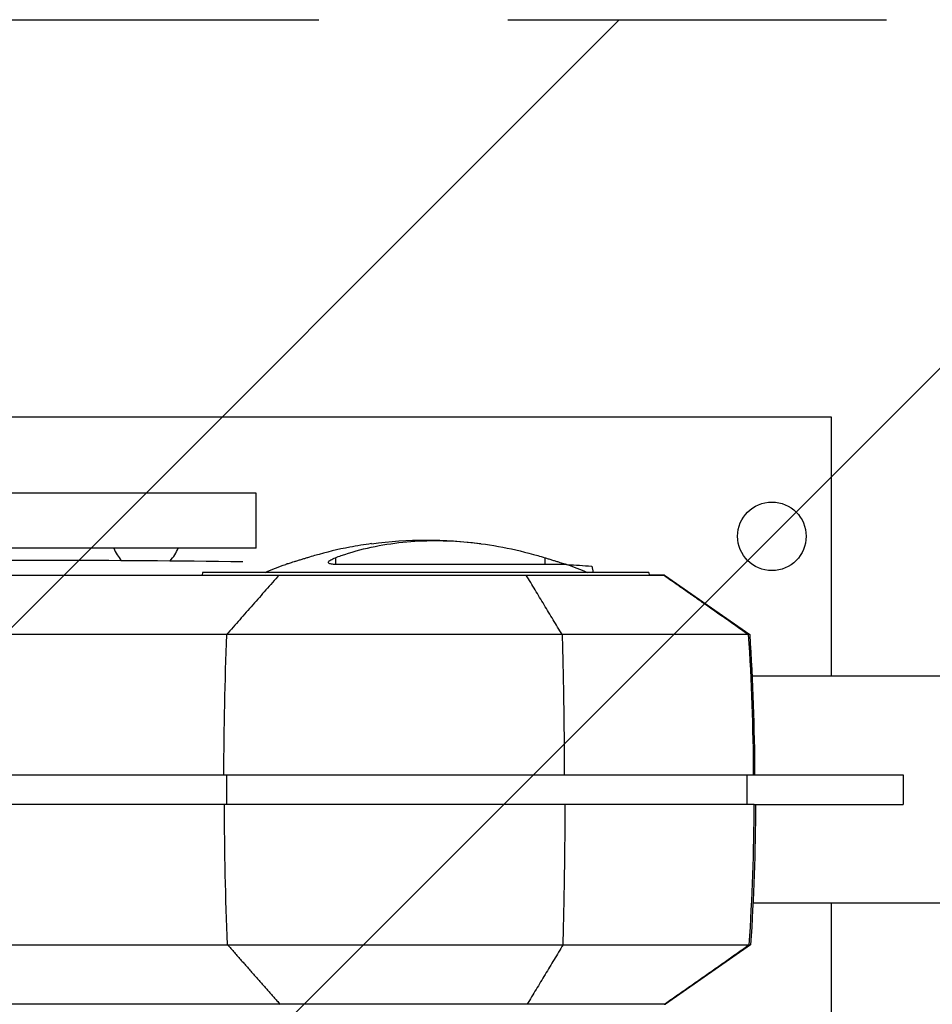
# Model space of a CAD drawing. Units: millimetres. Extents: x -6511 to 6310, y -6515 to 6513.
# Drawn here: x 4569 to 4875, y -3340 to -3010 of the extents above; entities that cross this region are included whole.
import ezdxf

# ---------------------------------------------------------------- set-up
doc = ezdxf.new("R2010")
doc.units = ezdxf.units.MM
doc.header["$LTSCALE"] = 20
doc.linetypes.add('HIDDEN', pattern=[9.525, 6.35, -3.175])
for name, color, linetype in [('2d', 230, 'Continuous'), ('ASTMF3101-TrainingEnvelope', 222, 'HIDDEN'), ('ASTMF3101-TrainingEnvelope_Hatch', 222, 'HIDDEN')]:
    doc.layers.add(name, color=color, linetype=linetype)

msp = doc.modelspace()

# ---------------------------------------------------------------- hatches: boundary and pattern name
at = {"layer": 'ASTMF3101-TrainingEnvelope_Hatch'}
h = msp.add_hatch(dxfattribs=at)
h.set_pattern_fill('ANSI31', color=256, scale=50, angle=180)
h.set_pattern_definition([(225, (4821.66, -3183.28), (112.253, -112.253), [])])
h.paths.add_polyline_path([(5191.08, -3526.57, 0.414214), (5241.08, -3476.57), (5241.08, -3059.99, 0.414214), (5191.08, -3009.99), (4352.12, -3009.99, 0.414214), (4302.12, -3059.99), (4302.12, -3476.57, 0.414214), (4352.12, -3526.57)])

# ---------------------------------------------------------------- linework, layer by layer
at = {"layer": '2d'}
for p, q in [((4841.66, -3143.28), (4553.62, -3143.28)), ((4841.66, -3230.23), (4841.66, -3143.28)), ((4648.68, -3168.78), (4508.68, -3168.78)), ((4648.68, -3187.28), (4648.68, -3168.78)), ((4648.68, -3187.28), (4479.91, -3187.28)), ((4675.2, -3190.47), (4675.2, -3192.7)), ((4745.47, -3190.47), (4745.47, -3192.7)), ((4761.2, -3193.28), (4761.73, -3195.38)), ((4630.62, -3195.38), (4630.57, -3196.28)), ((4780.41, -3195.38), (4630.62, -3195.38)), ((4780.41, -3195.38), (4780.45, -3196.28)), ((4785.65, -3196.28), (4814.21, -3216.27)), ((4649.95, -3216.27), (4649.95, -3216.27)), ((4761.41, -3216.27), (4761.41, -3216.27)), ((4959.51, -3230.23), (4814.99, -3230.23)), ((4638.71, -3263.28), (4638.71, -3273.28)), ((4813.27, -3263.28), (4813.27, -3273.28)), ((4815.45, -3263.28), (4865.7, -3263.28)), ((4865.7, -3263.28), (4865.7, -3273.28)), ((4815.76, -3273.28), (4865.7, -3273.28)), ((4959.51, -3306.33), (4815.31, -3306.33)), ((4841.66, -3393.28), (4841.66, -3306.33)), ((4814.52, -3320.28), (4785.97, -3340.28)), ((4779.29, -3340.28), (4631.72, -3340.28)), ((4631.72, -3340.28), (4631.72, -3340.28)), ((4779.29, -3340.28), (4779.29, -3340.28))]:
    msp.add_line(p, q, dxfattribs=at)
msp.add_circle((4821.66, -3183.28), 11.5, dxfattribs=at)
for start, end in [(200.3544, 224.5776), (314.5433, 339.6456)]:
    msp.add_arc((4611.66, -3183.28), 11.5, start, end, dxfattribs=at)
at = {"layer": '2d', "extrusion": (0, 0, -1)}
for centre, radius, start, end in [((-4705.68, -3324.55), 140, 82.4767, 97.5226), ((-4578.68, -7482.53), 4291.25, 89.12535, 90.87466), ((-4705.68, -3324.55), 140, 67.3155, 70.345), ((-4705.68, -3324.55), 140, 109.6568, 112.6845)]:
    msp.add_arc(centre, radius, start, end, dxfattribs=at)
at = {"layer": '2d'}
for centre, ratio, start_param, end_param in [((5131.13, -3268.28), 0.616841, 4.647336, 4.706139), ((4016.2, -3268.28), 0.999452, 1.505743, 1.564546)]:
    msp.add_ellipse(centre, major_axis=(0, -800), ratio=ratio, start_param=start_param, end_param=end_param, dxfattribs=at)
at = {"layer": '2d', "extrusion": (0, 0, -1)}
for centre, ratio, start_param, end_param in [((4015.88, -3268.28), 0.999452, 4.647338, 4.706141), ((5131.44, -3268.28), 0.616841, 1.505743, 1.564546)]:
    msp.add_ellipse(centre, major_axis=(0, -800), ratio=ratio, start_param=start_param, end_param=end_param, dxfattribs=at)
at = {"layer": '2d'}
for points, knots in [([(4687.35, -3185.75), (4684.92, -3186.07), (4682.48, -3186.47), (4676.11, -3187.69), (4672.18, -3188.63), (4667.46, -3189.99), (4666.68, -3190.23), (4665.89, -3190.47)], [112.323131, 112.323131, 112.323131, 112.323131, 119.882149, 119.882149, 131.870363, 131.870363, 134.26753, 134.26753, 134.26753, 134.26753]), ([(4675.2, -3190.47), (4675.85, -3190.23), (4676.5, -3189.99), (4680.42, -3188.63), (4683.79, -3187.69), (4690.7, -3186.19), (4694.23, -3185.63), (4701.38, -3184.9), (4705, -3184.72), (4712.25, -3184.72), (4715.98, -3184.9), (4723.57, -3185.63), (4727.44, -3186.19), (4735.25, -3187.69), (4739.18, -3188.63), (4743.9, -3189.99), (4744.69, -3190.23), (4745.47, -3190.47)], [57.536968, 57.536968, 57.536968, 57.536968, 59.936601, 59.936601, 71.923921, 71.923921, 83.911241, 83.911241, 95.898561, 95.898561, 107.885881, 107.885881, 119.873201, 119.873201, 131.860522, 131.860522, 134.260395, 134.260395, 134.260395, 134.260395]), ([(4665.89, -3190.47), (4665.53, -3190.58), (4665.17, -3190.69), (4664.43, -3190.91), (4664.03, -3191.04), (4663.23, -3191.28), (4662.83, -3191.4), (4662.06, -3191.64), (4661.69, -3191.75), (4661.01, -3191.96), (4660.69, -3192.06), (4660.14, -3192.23), (4659.89, -3192.31), (4659.44, -3192.45), (4659.24, -3192.51), (4658.92, -3192.6), (4658.8, -3192.64), (4658.64, -3192.69), (4658.6, -3192.7), (4658.59, -3192.7)], [27.342117, 27.342117, 27.342117, 27.342117, 28.438025, 28.438025, 29.653202, 29.653202, 30.868379, 30.868379, 32.083556, 32.083556, 33.298733, 33.298733, 34.454786, 34.454786, 35.610838, 35.610838, 36.766891, 36.766891, 37.922943, 37.922943, 37.922943, 37.922943]), ([(4675.05, -3192.7), (4675.04, -3192.7), (4675.02, -3192.7), (4674.7, -3192.7), (4674.43, -3192.69), (4673.96, -3192.64), (4673.74, -3192.61), (4673.38, -3192.52), (4673.23, -3192.46), (4673.01, -3192.32), (4672.94, -3192.24), (4672.88, -3192.07), (4672.88, -3191.98), (4672.97, -3191.78), (4673.05, -3191.67), (4673.29, -3191.44), (4673.46, -3191.32), (4673.85, -3191.08), (4674.09, -3190.95), (4674.61, -3190.7), (4674.9, -3190.58), (4675.2, -3190.47)], [26.860887, 26.860887, 26.860887, 26.860887, 26.925933, 26.925933, 28.064521, 28.064521, 29.21504, 29.21504, 30.365559, 30.365559, 31.516078, 31.516078, 32.666596, 32.666596, 33.870972, 33.870972, 35.075348, 35.075348, 36.279724, 36.279724, 37.484099, 37.484099, 37.484099, 37.484099]), ([(4745.47, -3190.47), (4745.84, -3190.58), (4746.2, -3190.69), (4746.94, -3190.92), (4747.34, -3191.04), (4748.14, -3191.29), (4748.54, -3191.41), (4749.31, -3191.64), (4749.68, -3191.76), (4750.36, -3191.97), (4750.68, -3192.07), (4751.23, -3192.23), (4751.48, -3192.31), (4751.93, -3192.45), (4752.12, -3192.51), (4752.44, -3192.61), (4752.56, -3192.64), (4752.73, -3192.69), (4752.77, -3192.7), (4752.77, -3192.7)], [27.302646, 27.302646, 27.302646, 27.302646, 28.410461, 28.410461, 29.624409, 29.624409, 30.838357, 30.838357, 32.052305, 32.052305, 33.266253, 33.266253, 34.421115, 34.421115, 35.575977, 35.575977, 36.730839, 36.730839, 37.8857, 37.8857, 37.8857, 37.8857]), ([(4752.77, -3192.7), (4752.77, -3192.7), (4752.77, -3192.7), (4752.74, -3192.7), (4752.64, -3192.7), (4752.28, -3192.7), (4752.02, -3192.7), (4751.35, -3192.7), (4750.94, -3192.7), (4749.96, -3192.7), (4749.4, -3192.7), (4748.14, -3192.7), (4747.44, -3192.7), (4745.91, -3192.7), (4745.09, -3192.7), (4743.34, -3192.7), (4742.41, -3192.7), (4740.49, -3192.7), (4739.46, -3192.7), (4737.27, -3192.7), (4736.11, -3192.7), (4733.68, -3192.7), (4732.41, -3192.7), (4729.77, -3192.7), (4728.41, -3192.7), (4725.61, -3192.7), (4724.17, -3192.7), (4721.25, -3192.7), (4719.77, -3192.7), (4716.78, -3192.7), (4715.28, -3192.7), (4712.28, -3192.7), (4710.79, -3192.7), (4707.84, -3192.7), (4706.34, -3192.7), (4703.3, -3192.7), (4701.76, -3192.7), (4698.68, -3192.7), (4697.14, -3192.7), (4694.08, -3192.7), (4692.57, -3192.7), (4689.58, -3192.7), (4688.11, -3192.7), (4685.25, -3192.7), (4683.85, -3192.7), (4681.15, -3192.7), (4679.85, -3192.7), (4677.36, -3192.7), (4676.18, -3192.7), (4675.05, -3192.7)], [180.983332, 180.983332, 180.983332, 180.983332, 181.823852, 181.823852, 186.258581, 186.258581, 190.693309, 190.693309, 195.128037, 195.128037, 199.562765, 199.562765, 203.997493, 203.997493, 208.432221, 208.432221, 212.866949, 212.866949, 217.301677, 217.301677, 221.736405, 221.736405, 226.171133, 226.171133, 230.605862, 230.605862, 235.04059, 235.04059, 239.475318, 239.475318, 243.910046, 243.910046, 248.344774, 248.344774, 252.779502, 252.779502, 257.21423, 257.21423, 261.648958, 261.648958, 266.083686, 266.083686, 270.518415, 270.518415, 274.953143, 274.953143, 279.387871, 279.387871, 283.822599, 283.822599, 283.822599, 283.822599]), ([(4493.72, -3196.28), (4496.39, -3196.28), (4499.09, -3196.28), (4518.06, -3196.28), (4535.4, -3196.28), (4576.73, -3196.28), (4601.14, -3196.28), (4640.77, -3196.28), (4651.75, -3196.28), (4656.31, -3196.28)], [-233.967609, -233.967609, -233.967609, -233.967609, -229.996517, -229.996517, -206.445716, -206.445716, -177.407117, -177.407117, -162.176901, -162.176901, -162.176901, -162.176901]), ([(4656.31, -3196.28), (4660.68, -3196.28), (4665.43, -3196.28), (4675.38, -3196.28), (4680.56, -3196.28), (4692.51, -3196.28), (4699.24, -3196.28), (4712.22, -3196.28), (4718.32, -3196.28), (4729.44, -3196.28), (4734.44, -3196.28), (4739.22, -3196.28)], [-89.109639, -89.109639, -89.109639, -89.109639, -72.342524, -72.342524, -55.475738, -55.475738, -34.546875, -34.546875, -15.83036, -15.83036, 0, 0, 0, 0]), ([(4739.22, -3196.28), (4745.03, -3196.28), (4750.52, -3196.28), (4760.5, -3196.28), (4765.01, -3196.28), (4771.49, -3196.28), (4773.79, -3196.28), (4779.25, -3196.28), (4781.72, -3196.28), (4784.38, -3196.28), (4785.05, -3196.28), (4785.22, -3196.28)], [-84.864219, -84.864219, -84.864219, -84.864219, -66.809805, -66.809805, -48.525447, -48.525447, -36.250423, -36.250423, -15.238387, -15.238387, 0, 0, 0, 0]), ([(4785.22, -3196.28), (4785.33, -3196.28), (4785.37, -3196.28), (4785.87, -3196.28), (4785.64, -3196.28), (4783.9, -3196.28), (4782.47, -3196.28), (4780.45, -3196.28)], [-305.473332, -305.473332, -305.473332, -305.473332, -297.400146, -297.400146, -241.512377, -241.512377, -188.968743, -188.968743, -188.968743, -188.968743]), ([(4638.7, -3216.27), (4615.64, -3216.27), (4593.16, -3216.27), (4550.1, -3216.27), (4529.51, -3216.27), (4490.87, -3216.27), (4472.8, -3216.27), (4447.91, -3216.27), (4439.96, -3216.27), (4432.4, -3216.27), (4432.32, -3216.27), (4432.23, -3216.27), (4432.15, -3216.27)], [0, 0, 0, 0, 0.1870185, 0.1870185, 0.374037, 0.374037, 0.5610555, 0.5610555, 0.6550405, 0.6550405, 0.6550405, 0.6560966, 0.6560966, 0.6560966, 0.6560966]), ([(4751.29, -3216.27), (4742.51, -3216.27), (4732.98, -3216.27), (4713.29, -3216.27), (4703.11, -3216.27), (4683.1, -3216.27), (4673.26, -3216.27), (4654.86, -3216.27), (4646.29, -3216.27), (4638.7, -3216.27)], [0, 0, 0, 0, 0.25, 0.25, 0.5, 0.5, 0.75, 0.75, 1, 1, 1, 1]), ([(4813.76, -3216.27), (4813.44, -3216.27), (4811.8, -3216.27), (4805.82, -3216.27), (4801.47, -3216.27), (4790.38, -3216.27), (4783.64, -3216.27), (4768.49, -3216.27), (4760.08, -3216.27), (4751.29, -3216.27)], [0, 0, 0, 0, 0.25, 0.25, 0.5, 0.5, 0.75, 0.75, 1, 1, 1, 1]), ([(4553.82, -3263.28), (4553.98, -3263.28), (4554.13, -3263.28), (4580.66, -3263.28), (4608.89, -3263.28), (4638.71, -3263.28)], [-114.323031, -114.323031, -114.323031, -114.323031, -113.65994, -113.65994, 0, 0, 0, 0]), ([(4553.82, -3263.28), (4566.31, -3263.28), (4579.19, -3263.28), (4607.08, -3263.28), (4622.17, -3263.28), (4637.66, -3263.28)], [208.609699, 208.609699, 208.609699, 208.609699, 262.405529, 262.405529, 321.407122, 321.407122, 321.407122, 321.407122]), ([(4637.66, -3263.28), (4645.38, -3263.28), (4654.07, -3263.28), (4672.76, -3263.28), (4682.75, -3263.28), (4703.07, -3263.28), (4713.4, -3263.28), (4733.41, -3263.28), (4743.08, -3263.28), (4752, -3263.28)], [0, 0, 0, 0, 0.0301109, 0.0301109, 0.0602218, 0.0602218, 0.0903327, 0.0903327, 0.1204435, 0.1204435, 0.1204435, 0.1204435]), ([(4752, -3263.28), (4760.93, -3263.28), (4769.46, -3263.28), (4784.85, -3263.28), (4791.69, -3263.28), (4802.95, -3263.28), (4807.37, -3263.28), (4813.45, -3263.28), (4815.11, -3263.28), (4815.43, -3263.28)], [0, 0, 0, 0, 0.0301108, 0.0301108, 0.0602216, 0.0602216, 0.0903324, 0.0903324, 0.1204432, 0.1204432, 0.1204432, 0.1204432]), ([(4637.98, -3273.28), (4615.23, -3273.28), (4593.35, -3273.28), (4566.13, -3273.28), (4559.75, -3273.28), (4553.48, -3273.28)], [0, 0, 0, 0, 86.709116, 86.709116, 113.738879, 113.738879, 113.738879, 113.738879]), ([(4752.32, -3273.28), (4743.4, -3273.28), (4733.73, -3273.28), (4713.72, -3273.28), (4703.39, -3273.28), (4683.06, -3273.28), (4673.08, -3273.28), (4654.39, -3273.28), (4645.69, -3273.28), (4637.98, -3273.28)], [0, 0, 0, 0, 0.0301108, 0.0301108, 0.0602216, 0.0602216, 0.0903324, 0.0903324, 0.1204432, 0.1204432, 0.1204432, 0.1204432]), ([(4815.75, -3273.28), (4815.42, -3273.28), (4813.77, -3273.28), (4807.69, -3273.28), (4803.27, -3273.28), (4792, -3273.28), (4785.16, -3273.28), (4769.78, -3273.28), (4761.24, -3273.28), (4752.32, -3273.28)], [0, 0, 0, 0, 0.0301109, 0.0301109, 0.0602218, 0.0602218, 0.0903327, 0.0903327, 0.1204435, 0.1204435, 0.1204435, 0.1204435]), ([(4432.72, -3320.28), (4440.28, -3320.28), (4448.22, -3320.28), (4473.12, -3320.28), (4491.18, -3320.28), (4529.83, -3320.28), (4550.42, -3320.28), (4593.48, -3320.28), (4615.96, -3320.28), (4639.01, -3320.28)], [0.0930334, 0.0930334, 0.0930334, 0.0930334, 0.1870185, 0.1870185, 0.374037, 0.374037, 0.5610555, 0.5610555, 0.748074, 0.748074, 0.748074, 0.748074]), ([(4639.01, -3320.28), (4646.61, -3320.28), (4655.18, -3320.28), (4673.57, -3320.28), (4683.41, -3320.28), (4703.42, -3320.28), (4713.6, -3320.28), (4733.3, -3320.28), (4742.83, -3320.28), (4751.61, -3320.28)], [0, 0, 0, 0, 0.25, 0.25, 0.5, 0.5, 0.75, 0.75, 1, 1, 1, 1]), ([(4751.61, -3320.28), (4760.39, -3320.28), (4768.81, -3320.28), (4783.95, -3320.28), (4790.69, -3320.28), (4801.78, -3320.28), (4806.14, -3320.28), (4812.12, -3320.28), (4813.75, -3320.28), (4814.07, -3320.28)], [0, 0, 0, 0, 0.25, 0.25, 0.5, 0.5, 0.75, 0.75, 1, 1, 1, 1]), ([(4656.63, -3340.28), (4653.87, -3340.28), (4652.64, -3340.28), (4635.8, -3340.28), (4621.49, -3340.28), (4589.14, -3340.28), (4571.52, -3340.28), (4532.92, -3340.28), (4512.67, -3340.28), (4494.04, -3340.28)], [-305.473332, -305.473332, -305.473332, -305.473332, -297.400146, -297.400146, -241.512377, -241.512377, -166.673318, -166.673318, -69.011715, -69.011715, -69.011715, -69.011715]), ([(4739.54, -3340.28), (4735.49, -3340.28), (4731.28, -3340.28), (4722.71, -3340.28), (4718.32, -3340.28), (4707.83, -3340.28), (4700.5, -3340.28), (4687.24, -3340.28), (4679.52, -3340.28), (4665.93, -3340.28), (4661.08, -3340.28), (4656.63, -3340.28)], [-155.531504, -155.531504, -155.531504, -155.531504, -122.795218, -122.795218, -89.961109, -89.961109, -45.50655, -45.50655, -16.955217, -16.955217, 0, 0, 0, 0]), ([(4785.53, -3340.28), (4785.35, -3340.28), (4784.57, -3340.28), (4781.93, -3340.28), (4780.05, -3340.28), (4774.69, -3340.28), (4771, -3340.28), (4762.58, -3340.28), (4758.1, -3340.28), (4748.88, -3340.28), (4744.32, -3340.28), (4739.54, -3340.28)], [-89.109639, -89.109639, -89.109639, -89.109639, -72.342524, -72.342524, -55.475738, -55.475738, -34.546875, -34.546875, -15.83036, -15.83036, 0, 0, 0, 0])]:
    msp.add_open_spline(points, degree=3, knots=knots, dxfattribs=at)
for points, degree in [([(4658.59, -3192.7), (4658.59, -3192.7), (4658.59, -3192.7), (4658.59, -3192.7)], 3), ([(4752.77, -3192.7), (4752.77, -3192.7), (4752.77, -3192.7), (4752.77, -3192.7)], 3), ([(4752.99, -3192.78), (4755.73, -3192.93), (4758.46, -3193.1), (4761.2, -3193.28)], 3), ([(4656.31, -3196.28), (4638.7, -3216.27)], 1), ([(4751.29, -3216.27), (4739.22, -3196.28)], 1), ([(4798.74, -3205.75), (4785.22, -3196.28)], 1), ([(4813.76, -3216.27), (4798.74, -3205.75)], 1), ([(4814.21, -3216.27), (4815.22, -3231.92), (4815.78, -3247.6), (4815.88, -3263.28)], 3), ([(4816.2, -3273.28), (4816.1, -3288.96), (4815.54, -3304.64), (4814.52, -3320.28)], 3), ([(4815.76, -3273.28), (4815.76, -3273.28), (4815.75, -3273.28), (4815.75, -3273.28)], 3), ([(4639.01, -3320.28), (4648.28, -3330.8)], 1), ([(4751.61, -3320.28), (4739.54, -3340.28)], 1), ([(4785.53, -3340.28), (4814.07, -3320.28)], 1), ([(4814.07, -3320.28), (4814.37, -3320.28), (4814.52, -3320.28), (4814.52, -3320.28)], 3), ([(4648.28, -3330.8), (4656.63, -3340.28)], 1), ([(4785.53, -3340.28), (4785.68, -3340.28), (4785.97, -3340.28), (4785.97, -3340.28)], 3)]:
    msp.add_open_spline(points, degree=degree, dxfattribs=at)
for points in [[(4751.29, -3216.27), (4751.73, -3231.92), (4751.96, -3247.59), (4752, -3263.28)], [(4751.61, -3320.28), (4752.04, -3304.64), (4752.28, -3288.96), (4752.32, -3273.28)]]:
    msp.add_rational_spline(points, [0.999027465465, 0.998390727863, 0.998041782269, 0.997980628683], degree=3, dxfattribs=at)
at = {"layer": 'ASTMF3101-TrainingEnvelope'}
msp.add_lwpolyline([(5191.08, -3526.57), (4352.12, -3526.57, -0.414214), (4302.12, -3476.57), (4302.12, -3059.99, -0.414214), (4352.12, -3009.99), (5191.08, -3009.99, -0.414214), (5241.08, -3059.99), (5241.08, -3476.57, -0.414214)], format="xyb", close=True, dxfattribs=at)

doc.saveas('drawing.dxf')
